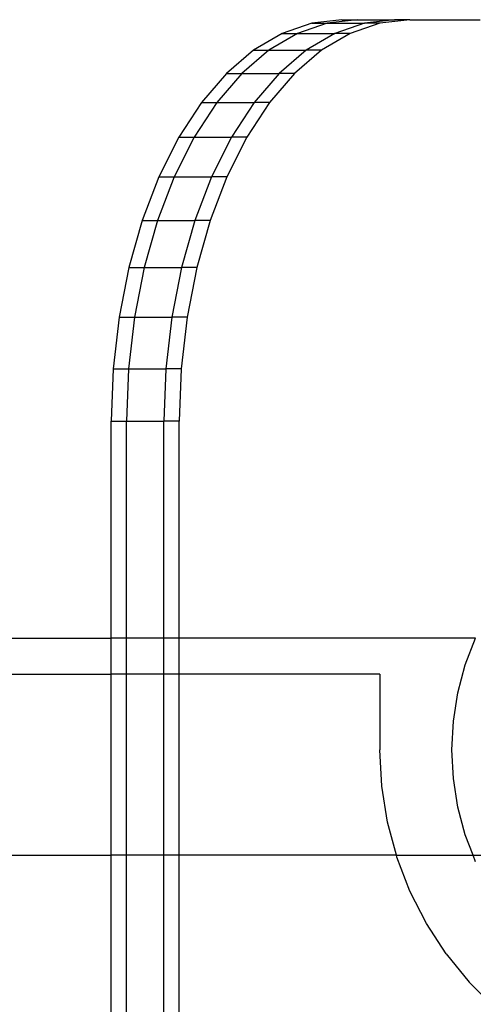
# Model space of a CAD drawing. Extents: x -4504 to 3219, y -2180 to 2467.
# Drawn here: x -135 to -72, y 544 to 680 of the extents above; entities that cross this region are included whole.
import ezdxf

# ---------------------------------------------------------------- set-up
doc = ezdxf.new("R2010")
doc.units = 0
doc.layers.get('0').update_dxf_attribs({"linetype": 'CONTINUOUS'})

msp = doc.modelspace()

# ---------------------------------------------------------------- linework, layer by layer
for p, q in [((-90.63, 679.71), (-94.79, 679.23)), ((-88.51, 679.71), (-92.67, 679.23)), ((-90.63, 679.71), (-88.51, 679.71)), ((-88.51, 679.71), (-83.33, 679.71)), ((-83.33, 679.71), (-87.49, 679.23)), ((-81.21, 679.71), (-85.37, 679.23)), ((-81.21, 679.71), (-83.33, 679.71)), ((-81.21, 679.71), (-71.49, 679.71)), ((-94.79, 679.23), (-98.88, 677.82)), ((-92.67, 679.23), (-96.76, 677.82)), ((-94.79, 679.23), (-92.67, 679.23)), ((-92.67, 679.23), (-87.49, 679.23)), ((-87.49, 679.23), (-91.59, 677.82)), ((-85.37, 679.23), (-89.46, 677.82)), ((-85.37, 679.23), (-87.49, 679.23)), ((-98.88, 677.82), (-102.83, 675.48)), ((-96.76, 677.82), (-100.71, 675.48)), ((-98.88, 677.82), (-96.76, 677.82)), ((-96.76, 677.82), (-91.59, 677.82)), ((-91.59, 677.82), (-95.54, 675.48)), ((-89.46, 677.82), (-93.41, 675.48)), ((-89.46, 677.82), (-91.59, 677.82)), ((-102.83, 675.48), (-106.57, 672.27)), ((-100.71, 675.48), (-104.45, 672.27)), ((-102.83, 675.48), (-100.71, 675.48)), ((-100.71, 675.48), (-95.54, 675.48)), ((-95.54, 675.48), (-99.28, 672.27)), ((-93.41, 675.48), (-97.16, 672.27)), ((-93.41, 675.48), (-95.54, 675.48)), ((-106.57, 672.27), (-110.04, 668.24)), ((-104.45, 672.27), (-107.92, 668.24)), ((-106.57, 672.27), (-104.45, 672.27)), ((-104.45, 672.27), (-99.28, 672.27)), ((-99.28, 672.27), (-102.75, 668.24)), ((-97.16, 672.27), (-100.62, 668.24)), ((-97.16, 672.27), (-99.28, 672.27)), ((-110.04, 668.24), (-113.18, 663.45)), ((-107.92, 668.24), (-111.06, 663.45)), ((-110.04, 668.24), (-107.92, 668.24)), ((-107.92, 668.24), (-102.75, 668.24)), ((-102.75, 668.24), (-105.88, 663.45)), ((-100.62, 668.24), (-103.76, 663.45)), ((-100.62, 668.24), (-102.75, 668.24)), ((-113.18, 663.45), (-115.93, 657.99)), ((-111.06, 663.45), (-113.81, 657.99)), ((-113.18, 663.45), (-111.06, 663.45)), ((-111.06, 663.45), (-105.88, 663.45)), ((-105.88, 663.45), (-108.63, 657.99)), ((-103.76, 663.45), (-106.51, 657.99)), ((-103.76, 663.45), (-105.88, 663.45)), ((-115.93, 657.99), (-118.25, 651.96)), ((-113.81, 657.99), (-116.13, 651.96)), ((-115.93, 657.99), (-113.81, 657.99)), ((-113.81, 657.99), (-108.63, 657.99)), ((-108.63, 657.99), (-110.95, 651.96)), ((-106.51, 657.99), (-108.83, 651.96)), ((-106.51, 657.99), (-108.63, 657.99)), ((-118.25, 651.96), (-120.09, 645.45)), ((-118.25, 651.96), (-116.13, 651.96)), ((-116.13, 651.96), (-117.97, 645.45)), ((-116.13, 651.96), (-110.95, 651.96)), ((-110.95, 651.96), (-112.8, 645.45)), ((-108.83, 651.96), (-110.95, 651.96)), ((-108.83, 651.96), (-110.67, 645.45)), ((-120.09, 645.45), (-121.43, 638.57)), ((-120.09, 645.45), (-117.97, 645.45)), ((-117.97, 645.45), (-119.31, 638.57)), ((-117.97, 645.45), (-112.8, 645.45)), ((-112.8, 645.45), (-114.14, 638.57)), ((-110.67, 645.45), (-112.8, 645.45)), ((-110.67, 645.45), (-112.02, 638.57)), ((-121.43, 638.57), (-122.25, 631.45)), ((-121.43, 638.57), (-119.31, 638.57)), ((-119.31, 638.57), (-120.13, 631.45)), ((-119.31, 638.57), (-114.14, 638.57)), ((-114.14, 638.57), (-114.95, 631.45)), ((-112.02, 638.57), (-114.14, 638.57)), ((-112.02, 638.57), (-112.83, 631.45)), ((-122.25, 631.45), (-122.52, 624.21)), ((-122.25, 631.45), (-120.13, 631.45)), ((-120.13, 631.45), (-120.4, 624.21)), ((-120.13, 631.45), (-114.95, 631.45)), ((-114.95, 631.45), (-115.22, 624.21)), ((-112.83, 631.45), (-114.95, 631.45)), ((-112.83, 631.45), (-113.1, 624.21)), ((-122.52, 624.21), (-120.4, 624.21)), ((-122.52, 594.2), (-122.52, 624.21)), ((-120.4, 624.21), (-115.22, 624.21)), ((-120.4, 594.2), (-120.4, 624.21)), ((-113.1, 624.21), (-115.22, 624.21)), ((-115.22, 594.2), (-115.22, 624.21)), ((-113.1, 594.2), (-113.1, 624.21)), ((-150.13, 594.2), (-122.52, 594.2)), ((-122.52, 589.24), (-122.52, 594.2)), ((-120.4, 594.2), (-122.52, 594.2)), ((-120.4, 589.24), (-120.4, 594.2)), ((-115.22, 594.2), (-120.4, 594.2)), ((-113.1, 594.2), (-115.22, 594.2)), ((-115.22, 589.24), (-115.22, 594.2)), ((-113.1, 589.24), (-113.1, 594.2)), ((-72.11, 594.2), (-113.1, 594.2)), ((-73.54, 590.49), (-72.11, 594.2)), ((-74.57, 586.65), (-73.54, 590.49)), ((-196.7, 589.24), (-122.52, 589.24)), ((-122.52, 564.2), (-122.52, 589.24)), ((-120.4, 589.24), (-122.52, 589.24)), ((-120.4, 564.2), (-120.4, 589.24)), ((-115.22, 589.24), (-120.4, 589.24)), ((-113.1, 589.24), (-115.22, 589.24)), ((-115.22, 564.2), (-115.22, 589.24)), ((-85.34, 589.24), (-113.1, 589.24)), ((-113.1, 564.2), (-113.1, 589.24)), ((-85.34, 589.24), (-85.34, 578.75)), ((-75.19, 582.72), (-74.57, 586.65)), ((-75.4, 578.75), (-75.19, 582.72)), ((-85.07, 573.73), (-85.34, 578.75)), ((-75.19, 574.77), (-75.4, 578.75)), ((-74.57, 570.85), (-75.19, 574.77)), ((-84.29, 568.77), (-85.07, 573.73)), ((-73.54, 567), (-74.57, 570.85)), ((-83.06, 564.2), (-84.29, 568.77)), ((-72.46, 564.2), (-73.54, 567)), ((-190.75, 564.2), (-122.52, 564.2)), ((-122.52, 524.31), (-122.52, 564.2)), ((-120.4, 564.2), (-122.52, 564.2)), ((-120.4, 524.31), (-120.4, 564.2)), ((-115.22, 564.2), (-120.4, 564.2)), ((-115.22, 524.31), (-115.22, 564.2)), ((-113.1, 564.2), (-115.22, 564.2)), ((-113.1, 524.31), (-113.1, 564.2)), ((-83.06, 564.2), (-113.1, 564.2)), ((-82.99, 563.91), (-83.06, 564.2)), ((-83.06, 564.2), (-72.46, 564.2)), ((-81.19, 559.22), (-82.99, 563.91)), ((-72.11, 563.29), (-72.46, 564.2)), ((-72.46, 564.2), (-68.93, 564.2)), ((-78.91, 554.75), (-81.19, 559.22)), ((-76.17, 550.53), (-78.91, 554.75)), ((-76.17, 550.53), (-73.01, 546.63)), ((-73.01, 546.63), (-69.46, 543.08))]:
    msp.add_line(p, q)

doc.saveas('drawing.dxf')
